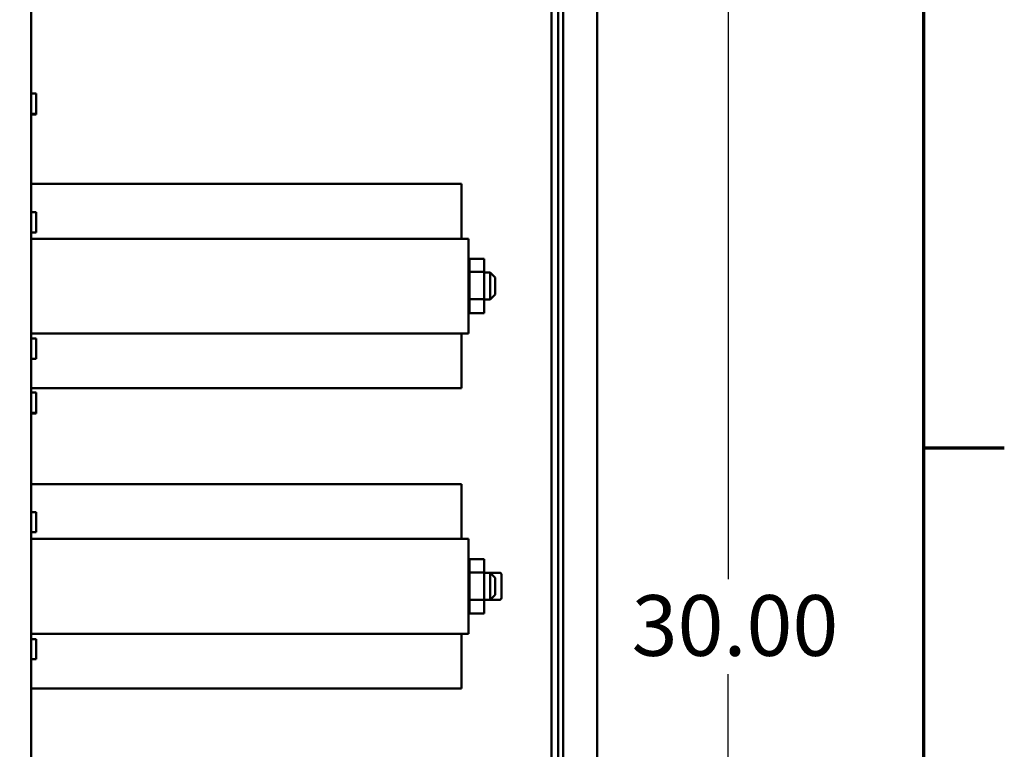
# Model space of a CAD drawing. Units: inches. Extents: x 2 to 194, y 0 to 83.
# Drawn here: x 78 to 86, y 49 to 54 of the extents above; entities that cross this region are included whole.
import ezdxf

# ---------------------------------------------------------------- set-up
doc = ezdxf.new("R2010")
doc.units = ezdxf.units.IN
doc.header["$LTSCALE"] = 4
doc.header["$MEASUREMENT"] = 0
doc.layers.get('0').update_dxf_attribs({"lineweight": 25})
for name, color, linetype, lineweight in [('Border (ANSI)', 7, 'Continuous', 70), ('Dimension (ANSI)', 7, 'Continuous', 25), ('Visible (ANSI)', 7, 'Continuous', 50)]:
    doc.layers.add(name, color=color, linetype=linetype, lineweight=lineweight)
doc.styles.add('Note Text (ANSI)', font='tahoma.ttf')
doc.dimstyles.new('Default (ANSI)', dxfattribs={"dimscale": 4, "dimtxt": 0.12, "dimasz": 0.098425, "dimexe": 0.125, "dimexo": 0.0625, "dimgap": 0.031496, "dimtad": 0, "dimtih": 1, "dimtoh": 1, "dimrnd": 1e-08, "dimzin": 0, "dimdsep": 46, "dimtxsty": 'Note Text (ANSI)', "dimcen": 0.09, "dimdle": 0.393701, "dimclrd": 256, "dimclre": 256, "dimclrt": 256, "dimadec": 0, "dimazin": 1, "dimtfac": 1, "dimtofl": 0, "dimtmove": 0, "dimatfit": 3, "dimfxl": 1, "dimtolj": 1, "dimtzin": 4, "dimlwd": -1, "dimlwe": -1, "dimarcsym": 0})

# ---------------------------------------------------------------- blocks, each defined once
blk = doc.blocks.new('Borders Default Border')
at = {"layer": 'Border (ANSI)'}
blk.add_line((21.25, 12.75), (21.41, 12.75), dxfattribs=at)
at = {"layer": 'Border (ANSI)', "flags": 128}
blk.add_lwpolyline([(0.75, 0.5), (0.75, 16.5), (21.25, 16.5), (21.25, 0.5), (0.75, 0.5)], dxfattribs=at)
blk = doc.blocks.new('*D44')
at = {"layer": 'Defpoints', "color": 0, "transparency": 16777216}
for p in [(82.3561, 57.0328), (83.4546, 57.0328), (76.9077, 42.1378)]:
    blk.add_point(p, dxfattribs=at)
at = {"layer": 'Dimension (ANSI)', "transparency": 16777216}
for p, q in [((82.6061, 57.0328), (83.9546, 57.0328)), ((83.4546, 56.6391), (83.4546, 49.9613)), ((83.4546, 42.5315), (83.4546, 49.2093)), ((77.1577, 42.1378), (83.9546, 42.1378))]:
    blk.add_line(p, q, dxfattribs=at)
for points in [[(83.389, 56.6391), (83.5203, 56.6391), (83.4546, 57.0328)], [(83.389, 42.5315), (83.5203, 42.5315), (83.4546, 42.1378)]]:
    blk.add_solid(points, dxfattribs=at)
at = {"layer": 'Dimension (ANSI)', "transparency": 16777216, "insert": (82.5441, 49.8353), "char_height": 0.48, "attachment_point": 1, "style": 'Note Text (ANSI)'}
blk.add_mtext('\\A1; \\fTahoma|b0|i0;\\H0.4800;30.00', dxfattribs=at)

msp = doc.modelspace()

# ---------------------------------------------------------------- linework, layer by layer
at = {"layer": 'Visible (ANSI)'}
for p, q in [((82.4186, 56.9199), (82.4186, 22.0869)), ((77.9391, 56.8479), (77.9391, 42.9729)), ((82.1086, 56.7534), (82.1086, 22.1284)), ((82.1478, 22.1284), (82.1478, 56.7534)), ((82.0566, 47.5637), (82.0566, 55.4432)), ((77.9391, 53.8029), (77.9791, 53.8029)), ((77.9791, 53.6429), (77.9791, 53.8029)), ((77.9391, 53.6429), (77.9791, 53.6429)), ((77.9391, 53.6379), (77.9791, 53.6379)), ((77.9791, 53.6379), (77.9791, 53.6429)), ((77.9391, 53.0879), (81.3458, 53.0879)), ((81.3458, 53.0879), (81.3458, 52.6554)), ((77.9391, 52.8654), (77.9791, 52.8654)), ((77.9791, 52.7054), (77.9791, 52.8654)), ((77.9391, 52.7054), (77.9791, 52.7054)), ((77.9391, 52.6554), (78.0078, 52.6554)), ((78.0078, 52.6554), (81.2958, 52.6554)), ((81.2958, 52.6554), (81.3998, 52.6554)), ((81.3998, 51.9054), (81.3998, 52.6554)), ((81.4083, 52.4954), (81.5248, 52.4954)), ((81.4083, 52.3918), (81.4083, 52.4954)), ((81.5248, 52.3918), (81.5248, 52.4954)), ((81.4083, 52.3879), (81.3998, 52.3879)), ((81.4083, 52.3918), (81.5248, 52.3918)), ((81.4083, 52.1768), (81.4083, 52.3918)), ((81.5248, 52.1768), (81.5248, 52.3918)), ((81.5248, 52.3879), (81.5708, 52.3879)), ((81.5708, 52.1729), (81.5708, 52.3879)), ((81.6108, 52.3479), (81.5708, 52.3879)), ((81.6108, 52.3479), (81.6108, 52.2129)), ((81.6108, 52.2129), (81.5708, 52.1729)), ((81.4083, 52.1729), (81.3998, 52.1729)), ((81.4083, 52.1768), (81.5248, 52.1768)), ((81.4083, 52.0654), (81.4083, 52.1768)), ((81.5248, 52.0654), (81.5248, 52.1768)), ((81.5248, 52.1729), (81.5708, 52.1729)), ((81.4083, 52.0654), (81.5248, 52.0654)), ((78.0078, 51.9054), (77.9391, 51.9054)), ((81.2958, 51.9054), (78.0078, 51.9054)), ((81.3998, 51.9054), (81.2958, 51.9054)), ((81.3458, 51.9054), (81.3458, 51.4729)), ((77.9391, 51.8654), (77.9791, 51.8654)), ((77.9791, 51.7054), (77.9791, 51.8654)), ((77.9391, 51.7054), (77.9791, 51.7054)), ((77.9391, 51.4729), (81.3458, 51.4729)), ((77.9391, 51.4379), (77.9791, 51.4379)), ((77.9791, 51.2779), (77.9791, 51.4379)), ((77.9391, 51.2779), (77.9791, 51.2779)), ((77.9391, 51.2729), (77.9791, 51.2729)), ((77.9791, 51.2729), (77.9791, 51.2779)), ((77.9391, 50.7129), (81.3458, 50.7129)), ((81.3458, 50.7129), (81.3458, 50.2804)), ((77.9391, 50.4929), (77.9791, 50.4929)), ((77.9791, 50.3329), (77.9791, 50.4929)), ((77.9391, 50.3329), (77.9791, 50.3329)), ((77.9391, 50.2804), (78.0078, 50.2804)), ((78.0078, 50.2804), (81.2958, 50.2804)), ((81.2958, 50.2804), (81.3998, 50.2804)), ((81.3998, 49.5304), (81.3998, 50.2804)), ((81.4083, 50.1205), (81.5248, 50.1205)), ((81.4083, 50.0138), (81.4083, 50.1205)), ((81.5248, 50.0138), (81.5248, 50.1205)), ((81.4083, 50.0129), (81.3998, 50.0129)), ((81.4083, 50.0138), (81.5248, 50.0138)), ((81.4083, 49.7987), (81.4083, 50.0138)), ((81.5248, 49.7987), (81.5248, 50.0138)), ((81.5248, 50.0129), (81.5708, 50.0129)), ((81.5708, 50.0129), (81.6458, 50.0129)), ((81.5708, 49.7979), (81.5708, 50.0129)), ((81.6108, 49.9729), (81.5708, 50.0129)), ((81.6108, 49.9729), (81.6108, 49.8379)), ((81.6608, 49.9979), (81.6608, 49.8129)), ((81.4083, 49.7979), (81.3998, 49.7979)), ((81.4083, 49.7987), (81.5248, 49.7987)), ((81.4083, 49.6904), (81.4083, 49.7987)), ((81.5248, 49.6904), (81.5248, 49.7987)), ((81.5248, 49.7979), (81.5708, 49.7979)), ((81.6108, 49.8379), (81.5708, 49.7979)), ((81.5708, 49.7979), (81.6458, 49.7979)), ((81.4083, 49.6904), (81.5248, 49.6904)), ((78.0078, 49.5304), (77.9391, 49.5304)), ((77.9391, 49.4879), (77.9791, 49.4879)), ((77.9791, 49.3279), (77.9791, 49.4879)), ((78.0078, 49.5304), (81.2958, 49.5304)), ((81.3998, 49.5304), (81.2958, 49.5304)), ((81.3458, 49.5304), (81.3458, 49.0979)), ((77.9391, 49.3279), (77.9791, 49.3279)), ((77.9391, 49.0979), (81.3458, 49.0979))]:
    msp.add_line(p, q, dxfattribs=at)
for centre, start, end in [((81.6458, 49.9979), 0, 90), ((81.6458, 49.8129), 270, 0)]:
    msp.add_arc(centre, 0.015, start, end, dxfattribs=at)

# ---------------------------------------------------------------- block references
at = {"xscale": 4, "yscale": 4, "zscale": 4}
msp.add_blockref('Borders Default Border', (0, 0), dxfattribs=at)

# ---------------------------------------------------------------- dimensions: what is measured, and where the dimension line sits
at = {"layer": 'Dimension (ANSI)'}
dim = msp.add_linear_dim(base=(83.4546, 57.0328), p1=(76.9077, 42.1378), p2=(82.3561, 57.0328), angle=270, text=' \\fTahoma|b0|i0;\\H0.4800;30.00', dimstyle='Default (ANSI)', override={"dimgap": 0.031496, "dimdec": 2, "dimlfac": 2, "dimtol": 0, "dimlim": 0, "dimtp": 0, "dimtm": 0, "dimtdec": 2, "dimatfit": 1}, dxfattribs=at)
dim.commit()
dim.dimension.update_dxf_attribs({"geometry": '*D44', "text_midpoint": (83.4546, 49.5853), "dimtype": 160})

doc.saveas('drawing.dxf')
